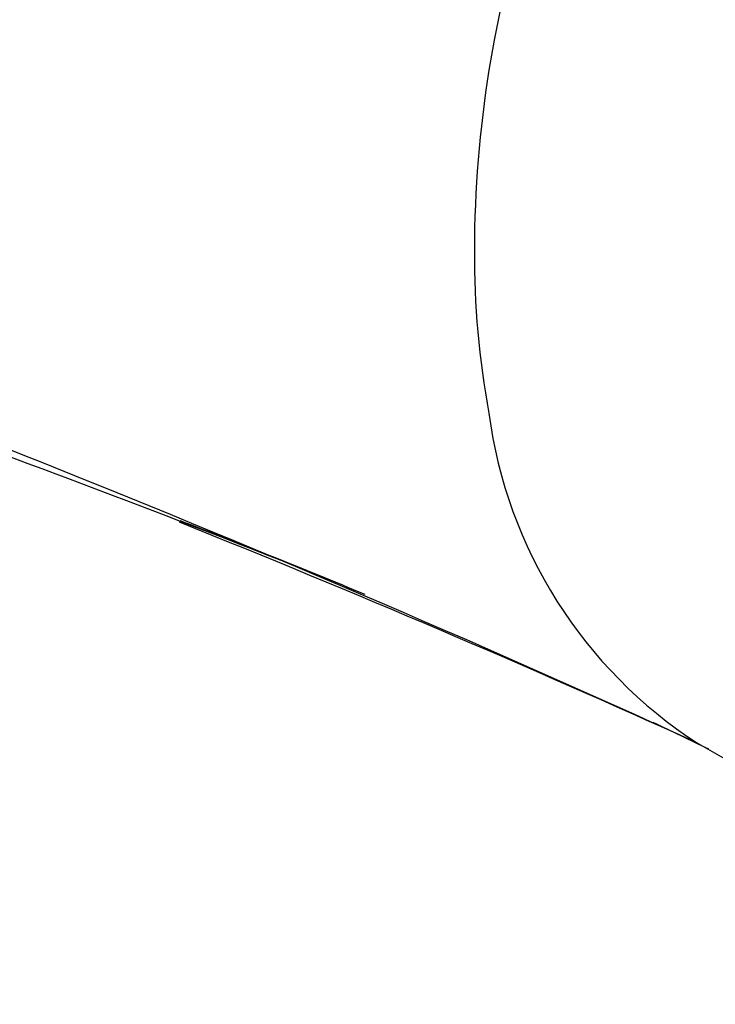
# Paper-space layout 'Sheet1' of a CAD drawing. Units: millimetres. Extents: x 0 to 210, y -3 to 297.
# Drawn here: x 35 to 39, y 239 to 246 of the extents above; entities that cross this region are included whole.
import ezdxf

# ---------------------------------------------------------------- set-up
doc = ezdxf.new("R2010")
doc.units = ezdxf.units.MM
doc.layers.add('A4A5N0DS00', color=7, linetype='Continuous')
doc.layers.add('Default', color=7, linetype='Continuous')

# ---------------------------------------------------------------- blocks, each defined once
blk = doc.blocks.new('SE8')
at = {"layer": 'A4A5N0DS00', "color": 7, "linetype": 'Continuous'}
blk.add_line((39.2814, 241.0131), (48.1935, 235.8677), dxfattribs=at)
for centre, radius, start, end in [((48.405, 243.6339), 10.6135, 153.45797, 170.52023), ((45.4238, 244.1844), 7.5825, 170.91326, 179.79172), ((0.174, 155.5028), 94.0276, 65.416655, 71.238949), ((-3.9382, 138.7374), 111.1106, 68.609427, 71.838073), ((43.4984, 244.1851), 5.6572, 179.72849, 190.52454), ((40.9301, 243.543), 3.0191, 187.44432, 237.11974), ((5.2399, 165.8153), 82.543, 65.636398, 68.176192), ((20.7376, 202.5881), 42.6608, 67.40105, 69.13775), ((20.7376, 202.5881), 42.6608, 64.11167, 64.64837)]:
    blk.add_arc(centre, radius, start, end, dxfattribs=at)

psp = doc.layouts.new('Sheet1')

# ---------------------------------------------------------------- block references
at = {"layer": 'Default'}
psp.add_blockref('SE8', (0, 0), dxfattribs=at)

doc.saveas('drawing.dxf')
